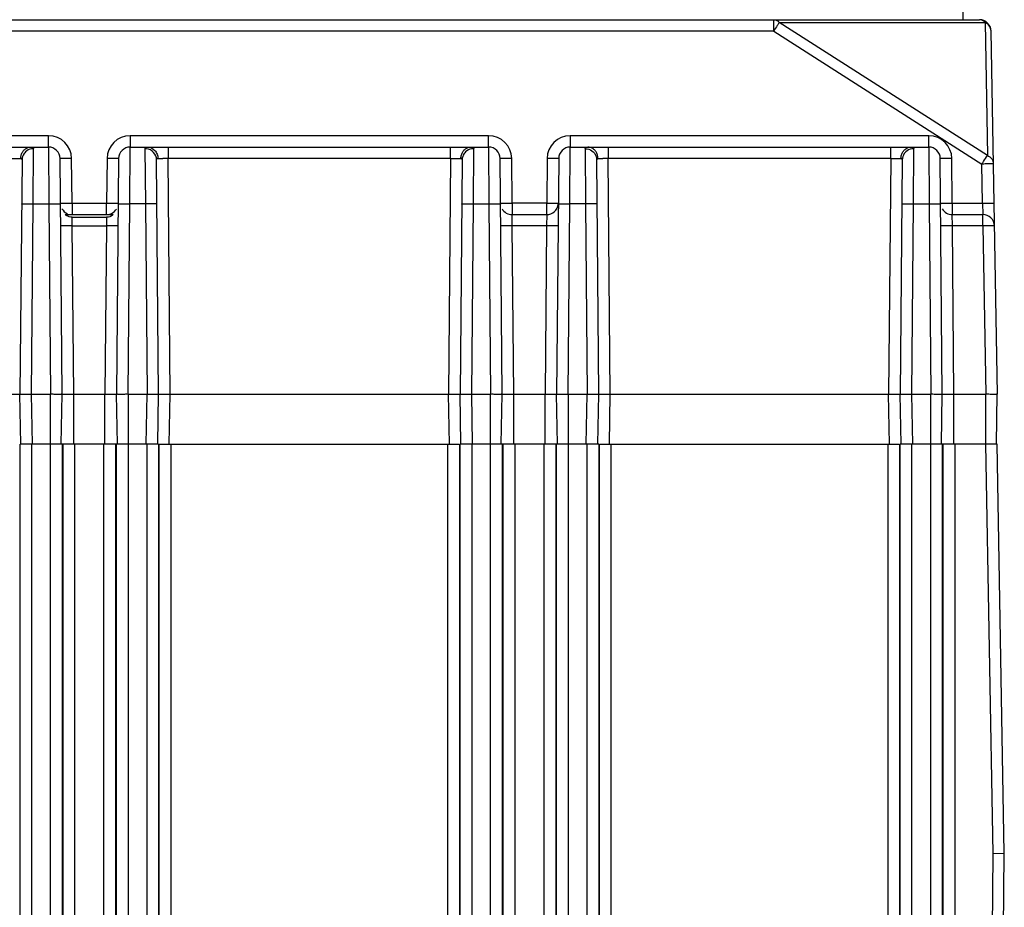
# Model space of a CAD drawing. Units: millimetres. Extents: x 15 to 278, y -49 to 286.
# Drawn here: x 168 to 194, y 229 to 252 of the extents above; entities that cross this region are included whole.
import ezdxf

# ---------------------------------------------------------------- set-up
doc = ezdxf.new("R2010")
doc.units = ezdxf.units.MM
doc.header["$LTSCALE"] = 23.1
doc.layers.add('COLOR156', color=7, linetype='CONTINUOUS')

msp = doc.modelspace()

# ---------------------------------------------------------------- linework, layer by layer
at = {"layer": 'COLOR156', "color": 7, "linetype": 'Continuous'}
for p, q in [((192.925, 252.21), (192.925, 252.508)), ((99.354, 252.21), (193.346, 252.21)), ((188.017, 251.916), (188.017, 252.21)), ((188.162, 252.141), (193.491, 252.141)), ((193.552, 248.695), (188.162, 252.141)), ((193.491, 252.141), (193.552, 248.695)), ((188.017, 251.916), (152.563, 251.916)), ((188.017, 251.916), (193.406, 248.47)), ((193.81, 242.51), (193.646, 251.916)), ((169.232, 249.205), (159.948, 249.205)), ((169.232, 248.91), (169.232, 249.205)), ((180.632, 249.205), (171.348, 249.205)), ((171.348, 249.205), (171.348, 248.91)), ((180.632, 248.91), (180.632, 249.205)), ((192.032, 249.205), (182.748, 249.205)), ((182.748, 249.205), (182.748, 248.91)), ((192.032, 248.91), (192.032, 249.205)), ((159.948, 248.91), (169.232, 248.91)), ((168.837, 247.437), (168.847, 248.869)), ((169.232, 248.91), (169.242, 247.437)), ((171.337, 247.437), (171.348, 248.91)), ((171.348, 248.91), (180.632, 248.91)), ((171.732, 248.869), (171.742, 247.437)), ((172.332, 248.91), (172.332, 248.616)), ((179.648, 248.616), (179.648, 248.91)), ((180.237, 247.437), (180.247, 248.869)), ((180.632, 248.91), (180.642, 247.437)), ((182.737, 247.437), (182.748, 248.91)), ((182.748, 248.91), (192.032, 248.91)), ((183.132, 248.869), (183.142, 247.437)), ((183.732, 248.91), (183.732, 248.616)), ((191.048, 248.616), (191.048, 248.91)), ((191.637, 247.437), (191.647, 248.869)), ((192.032, 248.91), (192.042, 247.437)), ((168.547, 248.58), (168.494, 242.51)), ((169.585, 242.51), (169.532, 248.613)), ((169.842, 247.455), (169.832, 248.61)), ((170.748, 248.61), (170.737, 247.455)), ((171.048, 248.613), (170.994, 242.51)), ((172.085, 242.51), (172.032, 248.58)), ((179.648, 248.616), (172.332, 248.616)), ((172.385, 242.51), (172.332, 248.616)), ((179.648, 248.616), (179.594, 242.51)), ((179.947, 248.58), (179.894, 242.51)), ((180.985, 242.51), (180.932, 248.613)), ((181.242, 247.455), (181.232, 248.61)), ((182.148, 248.61), (182.137, 247.455)), ((182.448, 248.613), (182.394, 242.51)), ((183.485, 242.51), (183.432, 248.58)), ((191.048, 248.616), (183.732, 248.616)), ((183.785, 242.51), (183.732, 248.616)), ((191.048, 248.616), (190.994, 242.51)), ((191.347, 248.58), (191.294, 242.51)), ((192.385, 242.51), (192.332, 248.613)), ((192.642, 247.455), (192.632, 248.61)), ((193.423, 247.455), (193.406, 248.47)), ((168.794, 242.51), (168.837, 247.437)), ((168.837, 247.437), (169.242, 247.437)), ((169.242, 247.437), (169.285, 242.51)), ((169.842, 247.455), (170.737, 247.455)), ((169.842, 247.455), (169.842, 247.16)), ((170.737, 247.16), (170.737, 247.455)), ((171.294, 242.51), (171.337, 247.437)), ((171.742, 247.437), (171.337, 247.437)), ((171.742, 247.437), (171.785, 242.51)), ((180.194, 242.51), (180.237, 247.437)), ((180.237, 247.437), (180.642, 247.437)), ((180.642, 247.437), (180.685, 242.51)), ((182.137, 247.455), (181.242, 247.455)), ((181.242, 247.455), (181.242, 247.16)), ((182.137, 247.163), (182.137, 247.455)), ((182.694, 242.51), (182.737, 247.437)), ((183.142, 247.437), (182.737, 247.437)), ((183.142, 247.437), (183.185, 242.51)), ((191.594, 242.51), (191.637, 247.437)), ((191.637, 247.437), (192.042, 247.437)), ((192.042, 247.437), (192.085, 242.51)), ((192.642, 247.455), (193.423, 247.455)), ((192.642, 247.455), (192.642, 247.16)), ((193.423, 247.455), (193.434, 247.16)), ((169.667, 247.16), (170.912, 247.16)), ((181.242, 247.16), (182.137, 247.16)), ((181.247, 246.866), (181.242, 247.16)), ((182.137, 247.16), (182.132, 246.866)), ((192.642, 247.16), (193.434, 247.16)), ((192.647, 246.866), (192.642, 247.16)), ((193.434, 246.866), (193.434, 247.16)), ((169.843, 247.09), (170.736, 247.09)), ((169.847, 246.866), (169.843, 247.09)), ((170.736, 247.09), (170.732, 246.866)), ((169.847, 246.866), (170.732, 246.866)), ((169.885, 242.51), (169.847, 246.866)), ((170.732, 246.866), (170.694, 242.51)), ((182.132, 246.866), (181.247, 246.866)), ((181.285, 242.51), (181.247, 246.866)), ((182.132, 246.866), (182.094, 242.51)), ((193.434, 246.866), (192.647, 246.866)), ((192.685, 242.51), (192.647, 246.866)), ((193.434, 246.866), (193.51, 242.51)), ((168.517, 241.21), (168.494, 242.51)), ((168.794, 242.51), (169.285, 242.51)), ((168.817, 241.21), (168.794, 242.51)), ((169.285, 214.31), (169.285, 242.51)), ((169.562, 241.21), (169.585, 242.51)), ((169.885, 242.51), (170.994, 242.51)), ((169.885, 241.21), (169.885, 242.51)), ((170.694, 241.21), (170.694, 242.51)), ((171.017, 241.21), (170.994, 242.51)), ((171.294, 242.51), (171.785, 242.51)), ((171.294, 242.51), (171.294, 214.31)), ((171.762, 241.21), (171.785, 242.51)), ((172.062, 241.21), (172.085, 242.51)), ((172.362, 241.21), (172.385, 242.51)), ((172.385, 242.51), (179.594, 242.51)), ((179.617, 241.21), (179.594, 242.51)), ((179.917, 241.21), (179.894, 242.51)), ((180.194, 242.51), (180.685, 242.51)), ((180.217, 241.21), (180.194, 242.51)), ((180.685, 214.31), (180.685, 242.51)), ((180.962, 241.21), (180.985, 242.51)), ((181.285, 242.51), (182.094, 242.51)), ((181.285, 241.21), (181.285, 242.51)), ((182.094, 241.21), (182.094, 242.51)), ((182.417, 241.21), (182.394, 242.51)), ((182.694, 242.51), (183.185, 242.51)), ((182.694, 242.51), (182.694, 214.31)), ((183.162, 241.21), (183.185, 242.51)), ((183.462, 241.21), (183.485, 242.51)), ((183.762, 241.21), (183.785, 242.51)), ((183.785, 242.51), (190.994, 242.51)), ((191.017, 241.21), (190.994, 242.51)), ((191.317, 241.21), (191.294, 242.51)), ((191.594, 242.51), (192.085, 242.51)), ((191.617, 241.21), (191.594, 242.51)), ((192.084, 209.615), (192.085, 242.51)), ((192.362, 241.21), (192.385, 242.51)), ((192.685, 242.51), (193.51, 242.51)), ((192.685, 241.21), (192.685, 242.51)), ((193.51, 241.21), (193.51, 242.51)), ((193.787, 241.21), (193.809, 242.514)), ((172.085, 241.21), (168.495, 241.21)), ((168.495, 214.31), (168.495, 241.21)), ((168.794, 241.21), (168.794, 214.31)), ((169.585, 241.21), (169.585, 214.31)), ((169.609, 214.31), (169.609, 241.21)), ((169.909, 241.21), (169.909, 214.31)), ((170.67, 214.31), (170.67, 241.21)), ((170.97, 241.21), (170.97, 214.31)), ((170.995, 214.31), (170.995, 241.21)), ((171.785, 214.31), (171.785, 241.21)), ((172.085, 241.21), (172.085, 214.31)), ((172.101, 241.21), (179.879, 241.21)), ((172.101, 214.31), (172.101, 241.21)), ((172.401, 241.21), (172.401, 214.31)), ((179.579, 214.31), (179.579, 241.21)), ((179.879, 241.21), (179.879, 214.31)), ((183.485, 241.21), (179.895, 241.21)), ((179.895, 214.31), (179.895, 241.21)), ((180.194, 241.21), (180.194, 214.31)), ((180.985, 241.21), (180.985, 214.31)), ((181.009, 214.31), (181.009, 241.21)), ((181.309, 241.21), (181.309, 214.31)), ((182.07, 214.31), (182.07, 241.21)), ((182.37, 241.21), (182.37, 214.31)), ((182.395, 214.31), (182.395, 241.21)), ((183.185, 214.31), (183.185, 241.21)), ((183.485, 241.21), (183.485, 214.31)), ((183.501, 241.21), (191.279, 241.21)), ((183.501, 214.31), (183.501, 241.21)), ((183.801, 241.21), (183.801, 214.31)), ((190.979, 214.31), (190.979, 241.21)), ((191.279, 241.21), (191.279, 214.31)), ((193.805, 241.21), (191.295, 241.21)), ((191.295, 209.397), (191.295, 241.21)), ((191.596, 209.615), (191.595, 241.21)), ((192.385, 241.21), (192.385, 209.397)), ((192.409, 206.51), (192.409, 241.21)), ((192.709, 241.21), (192.709, 206.21)), ((193.505, 241.21), (193.69, 230.609)), ((193.99, 230.61), (193.805, 241.21)), ((193.69, 230.609), (193.539, 214.31)), ((193.69, 230.609), (193.99, 230.61)), ((193.84, 214.31), (193.99, 230.61))]:
    msp.add_line(p, q, dxfattribs=at)
for centre, radius, start, end in [((208.889, 238.58), 24.769, 147.0203, 147.4247), ((193.346, 251.91), 0.3, 1, 90), ((169.232, 248.605), 0.6, 0.5192, 89.9809), ((171.348, 248.605), 0.6, 90.0201, 179.4792), ((180.632, 248.605), 0.6, 0.5192, 89.9809), ((182.748, 248.605), 0.6, 90.019, 179.4803), ((192.032, 248.605), 0.6, 0.5192, 89.9809), ((169.232, 248.61), 0.3, 0.4997, 90), ((171.348, 248.61), 0.3, 90, 179.5003), ((171.73, 248.548), 0.321, 82.6609, 89.667), ((180.632, 248.61), 0.3, 0.4997, 90), ((182.748, 248.61), 0.3, 90, 179.5004), ((192.032, 248.61), 0.3, 0.4997, 90), ((172.199, 235.161), 13.455, 89.8871, 90.0269), ((172.195, 232.985), 15.632, 89.4974, 89.8859), ((183.599, 235.146), 13.47, 89.8875, 90.027), ((183.595, 232.99), 15.626, 89.4977, 89.8863), ((169.708, 259.734), 12.279, 269.9246, 270.0888), ((169.701, 263.259), 15.804, 270.0929, 270.509), ((181.108, 259.734), 12.279, 269.9246, 270.0888), ((181.101, 263.259), 15.804, 270.0929, 270.509), ((182.137, 247.46), 0.3, 270, 354.937), ((192.508, 259.734), 12.279, 269.9246, 270.0888), ((192.501, 263.259), 15.804, 270.0929, 270.509), ((169.842, 247.46), 0.3, 209.772, 246.9398), ((169.885, 247.416), 0.336, 229.5295, 233.6165), ((169.876, 247.404), 0.321, 233.6155, 237.7382), ((170.737, 247.46), 0.3, 270, 328.8406), ((181.242, 247.46), 0.3, 209.772, 270), ((192.642, 247.46), 0.3, 209.772, 270), ((193.434, 246.86), 0.3, 1, 90)]:
    msp.add_arc(centre, radius, start, end, dxfattribs=at)
for points, knots in [([(188.017, 252.21), (188.043, 252.21), (188.099, 252.197), (188.143, 252.162), (188.162, 252.141)], [0, 0, 0, 0, 0.481784, 1, 1, 1, 1]), ([(188.162, 252.141), (188.159, 252.136), (188.142, 252.11), (188.125, 252.084), (188.111, 252.063)], [0, 0, 0, 0, 0.189485, 1, 1, 1, 1]), ([(193.491, 252.141), (193.472, 252.162), (193.428, 252.197), (193.372, 252.21), (193.346, 252.21)], [0, 0, 0, 0, 0.518208, 1, 1, 1, 1]), ([(193.646, 251.916), (193.645, 251.961), (193.613, 252.057), (193.535, 252.12), (193.491, 252.141)], [0, 0, 0, 0, 0.484989, 1, 1, 1, 1]), ([(168.513, 248.615), (168.513, 248.624), (168.516, 248.663), (168.525, 248.701), (168.535, 248.728)], [0, 0, 0, 0, 0.239616, 1, 1, 1, 1]), ([(168.535, 248.728), (168.546, 248.755), (168.572, 248.806), (168.649, 248.882), (168.728, 248.91), (168.779, 248.91)], [0, 0, 0, 0, 0.268416, 0.528321, 1, 1, 1, 1]), ([(168.636, 248.785), (168.622, 248.771), (168.574, 248.712), (168.548, 248.636), (168.547, 248.58)], [0, 0, 0, 0, 0.262216, 1, 1, 1, 1]), ([(168.847, 248.869), (168.829, 248.869), (168.752, 248.861), (168.678, 248.825), (168.636, 248.785)], [0, 0, 0, 0, 0.238482, 1, 1, 1, 1]), ([(168.779, 248.91), (168.789, 248.91), (168.807, 248.909), (168.83, 248.903), (168.845, 248.888), (168.847, 248.875), (168.847, 248.869)], [0, 0, 0, 0, 0.339174, 0.591214, 0.791337, 1, 1, 1, 1]), ([(171.732, 248.869), (171.732, 248.875), (171.734, 248.888), (171.749, 248.903), (171.773, 248.909), (171.791, 248.91), (171.801, 248.91)], [0, 0, 0, 0, 0.208678, 0.408801, 0.660808, 1, 1, 1, 1]), ([(172.032, 248.58), (172.031, 248.648), (171.976, 248.79), (171.84, 248.858), (171.771, 248.866)], [0, 0, 0, 0, 0.495431, 1, 1, 1, 1]), ([(171.801, 248.91), (171.869, 248.91), (171.98, 248.856), (172.05, 248.728), (172.066, 248.652), (172.066, 248.615)], [0, 0, 0, 0, 0.475381, 0.741733, 1, 1, 1, 1]), ([(179.913, 248.615), (179.913, 248.624), (179.916, 248.663), (179.925, 248.701), (179.935, 248.728)], [0, 0, 0, 0, 0.239616, 1, 1, 1, 1]), ([(179.935, 248.728), (179.946, 248.755), (179.972, 248.806), (180.049, 248.882), (180.128, 248.91), (180.179, 248.91)], [0, 0, 0, 0, 0.268416, 0.528321, 1, 1, 1, 1]), ([(180.036, 248.785), (180.022, 248.771), (179.974, 248.712), (179.948, 248.636), (179.947, 248.58)], [0, 0, 0, 0, 0.262216, 1, 1, 1, 1]), ([(180.247, 248.869), (180.229, 248.869), (180.152, 248.861), (180.078, 248.825), (180.036, 248.785)], [0, 0, 0, 0, 0.238482, 1, 1, 1, 1]), ([(180.179, 248.91), (180.189, 248.91), (180.207, 248.909), (180.23, 248.903), (180.245, 248.888), (180.247, 248.875), (180.247, 248.869)], [0, 0, 0, 0, 0.339174, 0.591213, 0.791336, 1, 1, 1, 1]), ([(183.132, 248.869), (183.132, 248.875), (183.134, 248.888), (183.149, 248.903), (183.173, 248.909), (183.191, 248.91), (183.201, 248.91)], [0, 0, 0, 0, 0.208624, 0.408783, 0.660934, 1, 1, 1, 1]), ([(183.132, 248.869), (183.15, 248.869), (183.227, 248.861), (183.301, 248.825), (183.343, 248.785)], [0, 0, 0, 0, 0.238484, 1, 1, 1, 1]), ([(183.444, 248.728), (183.434, 248.755), (183.407, 248.806), (183.331, 248.882), (183.251, 248.91), (183.201, 248.91)], [0, 0, 0, 0, 0.268649, 0.528603, 1, 1, 1, 1]), ([(183.343, 248.785), (183.358, 248.771), (183.406, 248.712), (183.432, 248.636), (183.432, 248.58)], [0, 0, 0, 0, 0.262211, 1, 1, 1, 1]), ([(183.466, 248.615), (183.466, 248.624), (183.464, 248.663), (183.454, 248.701), (183.444, 248.728)], [0, 0, 0, 0, 0.23969, 1, 1, 1, 1]), ([(191.313, 248.615), (191.313, 248.624), (191.316, 248.663), (191.325, 248.701), (191.335, 248.728)], [0, 0, 0, 0, 0.239616, 1, 1, 1, 1]), ([(191.335, 248.728), (191.346, 248.755), (191.372, 248.806), (191.449, 248.882), (191.528, 248.91), (191.579, 248.91)], [0, 0, 0, 0, 0.268416, 0.528321, 1, 1, 1, 1]), ([(191.436, 248.785), (191.422, 248.771), (191.374, 248.712), (191.348, 248.636), (191.347, 248.58)], [0, 0, 0, 0, 0.262216, 1, 1, 1, 1]), ([(191.647, 248.869), (191.629, 248.869), (191.552, 248.861), (191.478, 248.825), (191.436, 248.785)], [0, 0, 0, 0, 0.238482, 1, 1, 1, 1]), ([(191.579, 248.91), (191.589, 248.91), (191.607, 248.909), (191.63, 248.903), (191.645, 248.888), (191.647, 248.875), (191.647, 248.869)], [0, 0, 0, 0, 0.339174, 0.591214, 0.791337, 1, 1, 1, 1]), ([(193.406, 248.47), (193.421, 248.493), (193.469, 248.568), (193.517, 248.644), (193.552, 248.695)], [0, 0, 0, 0, 0.309779, 1, 1, 1, 1]), ([(193.552, 248.695), (193.595, 248.674), (193.673, 248.611), (193.705, 248.516), (193.706, 248.47)], [0, 0, 0, 0, 0.515054, 1, 1, 1, 1]), ([(168.248, 248.616), (168.274, 248.616), (168.363, 248.616), (168.451, 248.617), (168.513, 248.615)], [0, 0, 0, 0, 0.30195, 1, 1, 1, 1]), ([(168.547, 248.58), (168.547, 248.585), (168.547, 248.591), (168.547, 248.6), (168.542, 248.601), (168.539, 248.604), (168.535, 248.609), (168.526, 248.615), (168.518, 248.615), (168.513, 248.615)], [0, 0, 0, 0, 0.257131, 0.348861, 0.396505, 0.479008, 0.600531, 0.725006, 1, 1, 1, 1]), ([(169.832, 248.61), (169.795, 248.61), (169.74, 248.61), (169.67, 248.61), (169.623, 248.61), (169.585, 248.611), (169.559, 248.611), (169.545, 248.612), (169.537, 248.612), (169.534, 248.613), (169.532, 248.613), (169.532, 248.613)], [0, 0, 0, 0, 0.36789, 0.546846, 0.706716, 0.836237, 0.929339, 0.960941, 0.982833, 0.995612, 1, 1, 1, 1]), ([(171.048, 248.613), (171.048, 248.613), (171.045, 248.613), (171.042, 248.612), (171.035, 248.612), (171.02, 248.611), (170.995, 248.611), (170.957, 248.61), (170.91, 248.61), (170.839, 248.61), (170.784, 248.61), (170.748, 248.61)], [0, 0, 0, 0, 0.004388, 0.017167, 0.039059, 0.070661, 0.163764, 0.293284, 0.453154, 0.63211, 1, 1, 1, 1]), ([(172.032, 248.58), (172.032, 248.589), (172.036, 248.61), (172.057, 248.615), (172.066, 248.615)], [0, 0, 0, 0, 0.500562, 1, 1, 1, 1]), ([(172.066, 248.615), (172.074, 248.615), (172.117, 248.616), (172.159, 248.616), (172.193, 248.616)], [0, 0, 0, 0, 0.190412, 1, 1, 1, 1]), ([(179.648, 248.616), (179.674, 248.616), (179.763, 248.616), (179.851, 248.617), (179.913, 248.615)], [0, 0, 0, 0, 0.30195, 1, 1, 1, 1]), ([(179.947, 248.58), (179.947, 248.585), (179.947, 248.591), (179.947, 248.6), (179.942, 248.601), (179.939, 248.604), (179.935, 248.609), (179.926, 248.615), (179.918, 248.615), (179.913, 248.615)], [0, 0, 0, 0, 0.257131, 0.348861, 0.396505, 0.479008, 0.600531, 0.725006, 1, 1, 1, 1]), ([(181.232, 248.61), (181.195, 248.61), (181.14, 248.61), (181.07, 248.61), (181.023, 248.61), (180.985, 248.611), (180.959, 248.611), (180.945, 248.612), (180.937, 248.612), (180.934, 248.613), (180.932, 248.613), (180.932, 248.613)], [0, 0, 0, 0, 0.36789, 0.546846, 0.706716, 0.836236, 0.929339, 0.960941, 0.982833, 0.995612, 1, 1, 1, 1]), ([(182.448, 248.613), (182.448, 248.613), (182.445, 248.613), (182.442, 248.612), (182.435, 248.612), (182.42, 248.611), (182.395, 248.611), (182.357, 248.61), (182.31, 248.61), (182.239, 248.61), (182.184, 248.61), (182.148, 248.61)], [0, 0, 0, 0, 0.004388, 0.017167, 0.039059, 0.070661, 0.163764, 0.293284, 0.453154, 0.63211, 1, 1, 1, 1]), ([(183.432, 248.58), (183.432, 248.589), (183.436, 248.61), (183.457, 248.615), (183.466, 248.615)], [0, 0, 0, 0, 0.496768, 1, 1, 1, 1]), ([(183.466, 248.615), (183.474, 248.615), (183.517, 248.616), (183.559, 248.616), (183.593, 248.616)], [0, 0, 0, 0, 0.190349, 1, 1, 1, 1]), ([(191.048, 248.616), (191.074, 248.616), (191.163, 248.616), (191.251, 248.617), (191.313, 248.615)], [0, 0, 0, 0, 0.30195, 1, 1, 1, 1]), ([(191.347, 248.58), (191.347, 248.585), (191.347, 248.591), (191.347, 248.6), (191.342, 248.601), (191.339, 248.604), (191.335, 248.609), (191.326, 248.615), (191.318, 248.615), (191.313, 248.615)], [0, 0, 0, 0, 0.257131, 0.348861, 0.396505, 0.479008, 0.600531, 0.725006, 1, 1, 1, 1]), ([(192.632, 248.61), (192.595, 248.61), (192.54, 248.61), (192.47, 248.61), (192.423, 248.61), (192.385, 248.611), (192.359, 248.611), (192.345, 248.612), (192.337, 248.612), (192.334, 248.613), (192.332, 248.613), (192.332, 248.613)], [0, 0, 0, 0, 0.36789, 0.546846, 0.706716, 0.836236, 0.929339, 0.960941, 0.982833, 0.995612, 1, 1, 1, 1]), ([(193.706, 248.47), (193.706, 248.47), (193.703, 248.47), (193.699, 248.471), (193.692, 248.471), (193.677, 248.472), (193.652, 248.472), (193.615, 248.472), (193.57, 248.472), (193.499, 248.471), (193.444, 248.471), (193.406, 248.47)], [0, 0, 0, 0, 0.005136, 0.019649, 0.04351, 0.076558, 0.169039, 0.293271, 0.444662, 0.617523, 1, 1, 1, 1]), ([(168.537, 247.434), (168.537, 247.434), (168.54, 247.434), (168.544, 247.435), (168.551, 247.435), (168.566, 247.436), (168.591, 247.437), (168.628, 247.437), (168.673, 247.437), (168.743, 247.437), (168.799, 247.437), (168.837, 247.437)], [0, 0, 0, 0, 0.005133, 0.019645, 0.043504, 0.076552, 0.169033, 0.293267, 0.44466, 0.617523, 1, 1, 1, 1]), ([(169.242, 247.437), (169.28, 247.437), (169.336, 247.437), (169.407, 247.437), (169.452, 247.437), (169.488, 247.437), (169.513, 247.436), (169.528, 247.435), (169.536, 247.435), (169.539, 247.434), (169.542, 247.434), (169.542, 247.434)], [0, 0, 0, 0, 0.382477, 0.55534, 0.70673, 0.830962, 0.923444, 0.956492, 0.980352, 0.994865, 1, 1, 1, 1]), ([(169.542, 247.458), (169.542, 247.457), (169.547, 247.458), (169.553, 247.456), (169.567, 247.456), (169.583, 247.455), (169.605, 247.455), (169.642, 247.455), (169.671, 247.455), (169.692, 247.455)], [0, 0, 0, 0, 0.017775, 0.068958, 0.152996, 0.268789, 0.414074, 0.586294, 1, 1, 1, 1]), ([(170.737, 247.455), (170.803, 247.455), (170.892, 247.454), (170.991, 247.456), (171.024, 247.456), (171.035, 247.457)], [0, 0, 0, 0, 0.664843, 0.889297, 1, 1, 1, 1]), ([(171.037, 247.434), (171.037, 247.434), (171.04, 247.434), (171.044, 247.435), (171.051, 247.435), (171.066, 247.436), (171.091, 247.437), (171.128, 247.437), (171.173, 247.437), (171.243, 247.437), (171.299, 247.437), (171.337, 247.437)], [0, 0, 0, 0, 0.005134, 0.019647, 0.043507, 0.076556, 0.169038, 0.293271, 0.444664, 0.617526, 1, 1, 1, 1]), ([(172.042, 247.434), (172.042, 247.434), (172.039, 247.434), (172.036, 247.435), (172.028, 247.435), (172.013, 247.436), (171.988, 247.437), (171.952, 247.437), (171.907, 247.437), (171.836, 247.437), (171.78, 247.437), (171.742, 247.437)], [0, 0, 0, 0, 0.005134, 0.019645, 0.043505, 0.076553, 0.169034, 0.293268, 0.444661, 0.617524, 1, 1, 1, 1]), ([(179.937, 247.434), (179.937, 247.434), (179.94, 247.434), (179.944, 247.435), (179.951, 247.435), (179.966, 247.436), (179.991, 247.437), (180.028, 247.437), (180.073, 247.437), (180.143, 247.437), (180.199, 247.437), (180.237, 247.437)], [0, 0, 0, 0, 0.005133, 0.019645, 0.043504, 0.076552, 0.169033, 0.293267, 0.44466, 0.617523, 1, 1, 1, 1]), ([(180.642, 247.437), (180.68, 247.437), (180.736, 247.437), (180.807, 247.437), (180.852, 247.437), (180.888, 247.437), (180.913, 247.436), (180.928, 247.435), (180.936, 247.435), (180.939, 247.434), (180.942, 247.434), (180.942, 247.434)], [0, 0, 0, 0, 0.382477, 0.55534, 0.70673, 0.830962, 0.923444, 0.956492, 0.980352, 0.994865, 1, 1, 1, 1]), ([(180.942, 247.458), (180.942, 247.457), (180.947, 247.458), (180.953, 247.456), (180.967, 247.456), (180.983, 247.455), (181.005, 247.455), (181.042, 247.455), (181.071, 247.455), (181.092, 247.455)], [0, 0, 0, 0, 0.017775, 0.068958, 0.152996, 0.268789, 0.414074, 0.586294, 1, 1, 1, 1]), ([(182.137, 247.455), (182.203, 247.455), (182.292, 247.454), (182.391, 247.456), (182.424, 247.456), (182.435, 247.457)], [0, 0, 0, 0, 0.664843, 0.889297, 1, 1, 1, 1]), ([(182.437, 247.434), (182.437, 247.434), (182.44, 247.434), (182.444, 247.435), (182.451, 247.435), (182.466, 247.436), (182.491, 247.437), (182.528, 247.437), (182.573, 247.437), (182.643, 247.437), (182.699, 247.437), (182.737, 247.437)], [0, 0, 0, 0, 0.005134, 0.019647, 0.043508, 0.076557, 0.169039, 0.293272, 0.444665, 0.617526, 1, 1, 1, 1]), ([(183.442, 247.434), (183.442, 247.434), (183.439, 247.434), (183.436, 247.435), (183.428, 247.435), (183.413, 247.436), (183.388, 247.437), (183.352, 247.437), (183.307, 247.437), (183.236, 247.437), (183.18, 247.437), (183.142, 247.437)], [0, 0, 0, 0, 0.005137, 0.019653, 0.043515, 0.076565, 0.169049, 0.293283, 0.444674, 0.617534, 1, 1, 1, 1]), ([(191.337, 247.434), (191.337, 247.434), (191.34, 247.434), (191.344, 247.435), (191.351, 247.435), (191.366, 247.436), (191.391, 247.437), (191.428, 247.437), (191.473, 247.437), (191.543, 247.437), (191.599, 247.437), (191.637, 247.437)], [0, 0, 0, 0, 0.005133, 0.019645, 0.043504, 0.076552, 0.169033, 0.293267, 0.44466, 0.617523, 1, 1, 1, 1]), ([(192.042, 247.437), (192.08, 247.437), (192.136, 247.437), (192.207, 247.437), (192.252, 247.437), (192.288, 247.437), (192.313, 247.436), (192.328, 247.435), (192.336, 247.435), (192.339, 247.434), (192.342, 247.434), (192.342, 247.434)], [0, 0, 0, 0, 0.382477, 0.55534, 0.70673, 0.830962, 0.923444, 0.956492, 0.980352, 0.994865, 1, 1, 1, 1]), ([(192.342, 247.458), (192.342, 247.457), (192.347, 247.458), (192.353, 247.456), (192.367, 247.456), (192.383, 247.455), (192.405, 247.455), (192.442, 247.455), (192.471, 247.455), (192.492, 247.455)], [0, 0, 0, 0, 0.017775, 0.068958, 0.152996, 0.268789, 0.414074, 0.586294, 1, 1, 1, 1]), ([(193.423, 247.455), (193.46, 247.456), (193.515, 247.457), (193.586, 247.457), (193.632, 247.457), (193.671, 247.457), (193.696, 247.457), (193.711, 247.456), (193.718, 247.456), (193.721, 247.456), (193.723, 247.456), (193.723, 247.455)], [0, 0, 0, 0, 0.367891, 0.546847, 0.706715, 0.836235, 0.929337, 0.960941, 0.982833, 0.995612, 1, 1, 1, 1]), ([(170.912, 247.16), (170.876, 247.129), (170.816, 247.097), (170.752, 247.09), (170.736, 247.09)], [0, 0, 0, 0, 0.748328, 1, 1, 1, 1]), ([(169.847, 246.866), (169.81, 246.865), (169.755, 246.865), (169.685, 246.865), (169.638, 246.865), (169.6, 246.866), (169.574, 246.866), (169.56, 246.867), (169.553, 246.867), (169.55, 246.868), (169.547, 246.868), (169.547, 246.868)], [0, 0, 0, 0, 0.367892, 0.546849, 0.706718, 0.836238, 0.929339, 0.960942, 0.982834, 0.995612, 1, 1, 1, 1]), ([(171.032, 246.868), (171.032, 246.868), (171.03, 246.868), (171.027, 246.867), (171.02, 246.867), (171.005, 246.866), (170.98, 246.866), (170.941, 246.865), (170.895, 246.865), (170.824, 246.865), (170.769, 246.865), (170.732, 246.866)], [0, 0, 0, 0, 0.004388, 0.017166, 0.039058, 0.07066, 0.163761, 0.293279, 0.453148, 0.632105, 1, 1, 1, 1]), ([(181.247, 246.866), (181.21, 246.865), (181.155, 246.865), (181.085, 246.865), (181.038, 246.865), (181, 246.866), (180.974, 246.866), (180.96, 246.867), (180.953, 246.867), (180.95, 246.868), (180.947, 246.868), (180.947, 246.868)], [0, 0, 0, 0, 0.367892, 0.546848, 0.706718, 0.836238, 0.929339, 0.960942, 0.982834, 0.995612, 1, 1, 1, 1]), ([(182.432, 246.868), (182.432, 246.868), (182.43, 246.868), (182.427, 246.867), (182.42, 246.867), (182.405, 246.866), (182.38, 246.866), (182.341, 246.865), (182.295, 246.865), (182.224, 246.865), (182.169, 246.865), (182.132, 246.866)], [0, 0, 0, 0, 0.004389, 0.017168, 0.039061, 0.070665, 0.163767, 0.293288, 0.453157, 0.632113, 1, 1, 1, 1]), ([(192.647, 246.866), (192.61, 246.865), (192.555, 246.865), (192.485, 246.865), (192.438, 246.865), (192.4, 246.866), (192.374, 246.866), (192.36, 246.867), (192.353, 246.867), (192.35, 246.868), (192.347, 246.868), (192.347, 246.868)], [0, 0, 0, 0, 0.367892, 0.546848, 0.706718, 0.836238, 0.929339, 0.960942, 0.982834, 0.995612, 1, 1, 1, 1]), ([(193.734, 246.866), (193.734, 246.866), (193.731, 246.866), (193.727, 246.867), (193.72, 246.867), (193.705, 246.868), (193.68, 246.868), (193.643, 246.868), (193.598, 246.868), (193.528, 246.867), (193.472, 246.866), (193.434, 246.866)], [0, 0, 0, 0, 0.005136, 0.019649, 0.043509, 0.076557, 0.169036, 0.293266, 0.444656, 0.617517, 1, 1, 1, 1]), ([(168.194, 242.51), (168.233, 242.51), (168.288, 242.511), (168.359, 242.511), (168.404, 242.511), (168.44, 242.511), (168.466, 242.511), (168.48, 242.511), (168.488, 242.511), (168.491, 242.51), (168.494, 242.511), (168.494, 242.51)], [0, 0, 0, 0, 0.382701, 0.555667, 0.707141, 0.831412, 0.923883, 0.956905, 0.980718, 0.99514, 1, 1, 1, 1]), ([(168.494, 242.51), (168.494, 242.51), (168.497, 242.511), (168.501, 242.51), (168.508, 242.51), (168.523, 242.51), (168.548, 242.51), (168.585, 242.51), (168.63, 242.51), (168.7, 242.51), (168.756, 242.51), (168.794, 242.51)], [0, 0, 0, 0, 0.004858, 0.01928, 0.043093, 0.076116, 0.168588, 0.292859, 0.444333, 0.617299, 1, 1, 1, 1]), ([(169.285, 242.51), (169.323, 242.513), (169.379, 242.51), (169.45, 242.51), (169.495, 242.51), (169.531, 242.51), (169.56, 242.51), (169.573, 242.512), (169.585, 242.512), (169.585, 242.51)], [0, 0, 0, 0, 0.382229, 0.555066, 0.706398, 0.830561, 0.92295, 0.979914, 1, 1, 1, 1]), ([(169.585, 242.51), (169.585, 242.508), (169.597, 242.509), (169.61, 242.511), (169.639, 242.511), (169.675, 242.51), (169.721, 242.511), (169.791, 242.511), (169.847, 242.508), (169.885, 242.51)], [0, 0, 0, 0, 0.020138, 0.077111, 0.169482, 0.293624, 0.44494, 0.617774, 1, 1, 1, 1]), ([(170.994, 242.51), (170.994, 242.512), (171.006, 242.512), (171.019, 242.51), (171.049, 242.51), (171.085, 242.51), (171.13, 242.51), (171.2, 242.51), (171.256, 242.513), (171.294, 242.51)], [0, 0, 0, 0, 0.020075, 0.077033, 0.169413, 0.293567, 0.444896, 0.617744, 1, 1, 1, 1]), ([(171.785, 242.51), (171.823, 242.51), (171.879, 242.51), (171.95, 242.51), (171.995, 242.51), (172.031, 242.51), (172.056, 242.51), (172.071, 242.51), (172.079, 242.51), (172.082, 242.511), (172.085, 242.51), (172.085, 242.51)], [0, 0, 0, 0, 0.382702, 0.555669, 0.707142, 0.831414, 0.923885, 0.956908, 0.98072, 0.995142, 1, 1, 1, 1]), ([(172.085, 242.51), (172.085, 242.51), (172.088, 242.511), (172.091, 242.51), (172.099, 242.511), (172.114, 242.511), (172.139, 242.511), (172.176, 242.511), (172.221, 242.511), (172.291, 242.511), (172.347, 242.51), (172.385, 242.51)], [0, 0, 0, 0, 0.00484, 0.019262, 0.043079, 0.076106, 0.16858, 0.292852, 0.444327, 0.617296, 1, 1, 1, 1]), ([(179.594, 242.51), (179.633, 242.51), (179.688, 242.511), (179.759, 242.511), (179.804, 242.511), (179.84, 242.511), (179.866, 242.511), (179.88, 242.511), (179.888, 242.511), (179.891, 242.51), (179.894, 242.511), (179.894, 242.51)], [0, 0, 0, 0, 0.382701, 0.555667, 0.707141, 0.831412, 0.923883, 0.956905, 0.980718, 0.99514, 1, 1, 1, 1]), ([(179.894, 242.51), (179.894, 242.51), (179.897, 242.511), (179.901, 242.51), (179.908, 242.51), (179.923, 242.51), (179.948, 242.51), (179.985, 242.51), (180.03, 242.51), (180.1, 242.51), (180.156, 242.51), (180.194, 242.51)], [0, 0, 0, 0, 0.004858, 0.01928, 0.043093, 0.076116, 0.168588, 0.292859, 0.444333, 0.617299, 1, 1, 1, 1]), ([(180.685, 242.51), (180.723, 242.513), (180.779, 242.51), (180.85, 242.51), (180.895, 242.51), (180.931, 242.51), (180.96, 242.51), (180.973, 242.512), (180.985, 242.512), (180.985, 242.51)], [0, 0, 0, 0, 0.382229, 0.555066, 0.706398, 0.830561, 0.92295, 0.979914, 1, 1, 1, 1]), ([(180.985, 242.51), (180.985, 242.508), (180.997, 242.509), (181.01, 242.511), (181.039, 242.511), (181.075, 242.51), (181.121, 242.511), (181.191, 242.511), (181.247, 242.508), (181.285, 242.51)], [0, 0, 0, 0, 0.020138, 0.077111, 0.169482, 0.293624, 0.44494, 0.617774, 1, 1, 1, 1]), ([(182.094, 242.51), (182.132, 242.508), (182.188, 242.511), (182.259, 242.511), (182.304, 242.51), (182.34, 242.511), (182.369, 242.511), (182.382, 242.509), (182.394, 242.508), (182.394, 242.51)], [0, 0, 0, 0, 0.382224, 0.555064, 0.706393, 0.830557, 0.92295, 0.979916, 1, 1, 1, 1]), ([(182.394, 242.51), (182.394, 242.511), (182.397, 242.51), (182.401, 242.511), (182.408, 242.51), (182.423, 242.511), (182.448, 242.51), (182.485, 242.51), (182.53, 242.51), (182.581, 242.511), (182.627, 242.51), (182.665, 242.511), (182.685, 242.509), (182.694, 242.51)], [0, 0, 0, 0, 0.004832, 0.019257, 0.043146, 0.076253, 0.168762, 0.293205, 0.444784, 0.617665, 0.805192, 0.902208, 1, 1, 1, 1]), ([(183.185, 242.51), (183.223, 242.51), (183.279, 242.51), (183.35, 242.51), (183.395, 242.51), (183.431, 242.51), (183.456, 242.51), (183.471, 242.51), (183.479, 242.51), (183.482, 242.511), (183.485, 242.51), (183.485, 242.51)], [0, 0, 0, 0, 0.382673, 0.55563, 0.7071, 0.831374, 0.923858, 0.95689, 0.980714, 0.995146, 1, 1, 1, 1]), ([(183.485, 242.51), (183.485, 242.511), (183.488, 242.51), (183.491, 242.511), (183.499, 242.511), (183.514, 242.511), (183.539, 242.511), (183.576, 242.511), (183.62, 242.511), (183.691, 242.511), (183.747, 242.51), (183.785, 242.51)], [0, 0, 0, 0, 0.004859, 0.019281, 0.043094, 0.076117, 0.168589, 0.29286, 0.444334, 0.6173, 1, 1, 1, 1]), ([(190.994, 242.51), (191.033, 242.51), (191.088, 242.511), (191.159, 242.511), (191.204, 242.511), (191.24, 242.511), (191.266, 242.511), (191.28, 242.511), (191.288, 242.511), (191.291, 242.51), (191.294, 242.511), (191.294, 242.51)], [0, 0, 0, 0, 0.382701, 0.555667, 0.707141, 0.831412, 0.923883, 0.956905, 0.980718, 0.99514, 1, 1, 1, 1]), ([(191.294, 242.51), (191.294, 242.51), (191.297, 242.511), (191.301, 242.51), (191.308, 242.51), (191.323, 242.51), (191.348, 242.51), (191.385, 242.51), (191.43, 242.51), (191.5, 242.51), (191.556, 242.51), (191.594, 242.51)], [0, 0, 0, 0, 0.004858, 0.01928, 0.043093, 0.076116, 0.168588, 0.292859, 0.444333, 0.617299, 1, 1, 1, 1]), ([(192.085, 242.51), (192.123, 242.513), (192.179, 242.51), (192.25, 242.51), (192.295, 242.51), (192.331, 242.51), (192.36, 242.51), (192.373, 242.512), (192.385, 242.512), (192.385, 242.51)], [0, 0, 0, 0, 0.382228, 0.555066, 0.706398, 0.830561, 0.92295, 0.979914, 1, 1, 1, 1]), ([(192.385, 242.51), (192.385, 242.508), (192.397, 242.509), (192.41, 242.511), (192.439, 242.511), (192.475, 242.51), (192.521, 242.511), (192.591, 242.511), (192.647, 242.508), (192.685, 242.51)], [0, 0, 0, 0, 0.020138, 0.077111, 0.169482, 0.293624, 0.44494, 0.617774, 1, 1, 1, 1]), ([(193.51, 242.51), (193.547, 242.513), (193.601, 242.511), (193.67, 242.51), (193.715, 242.511), (193.751, 242.51), (193.78, 242.51), (193.797, 242.511), (193.807, 242.513), (193.809, 242.511)], [0, 0, 0, 0, 0.373215, 0.542515, 0.692076, 0.81661, 0.911448, 0.973298, 1, 1, 1, 1])]:
    msp.add_open_spline(points, degree=3, knots=knots, dxfattribs=at)
msp.add_open_spline([(169.843, 247.09), (169.795, 247.09), (169.746, 247.107), (169.705, 247.133)], degree=3, dxfattribs=at)

doc.saveas('drawing.dxf')
